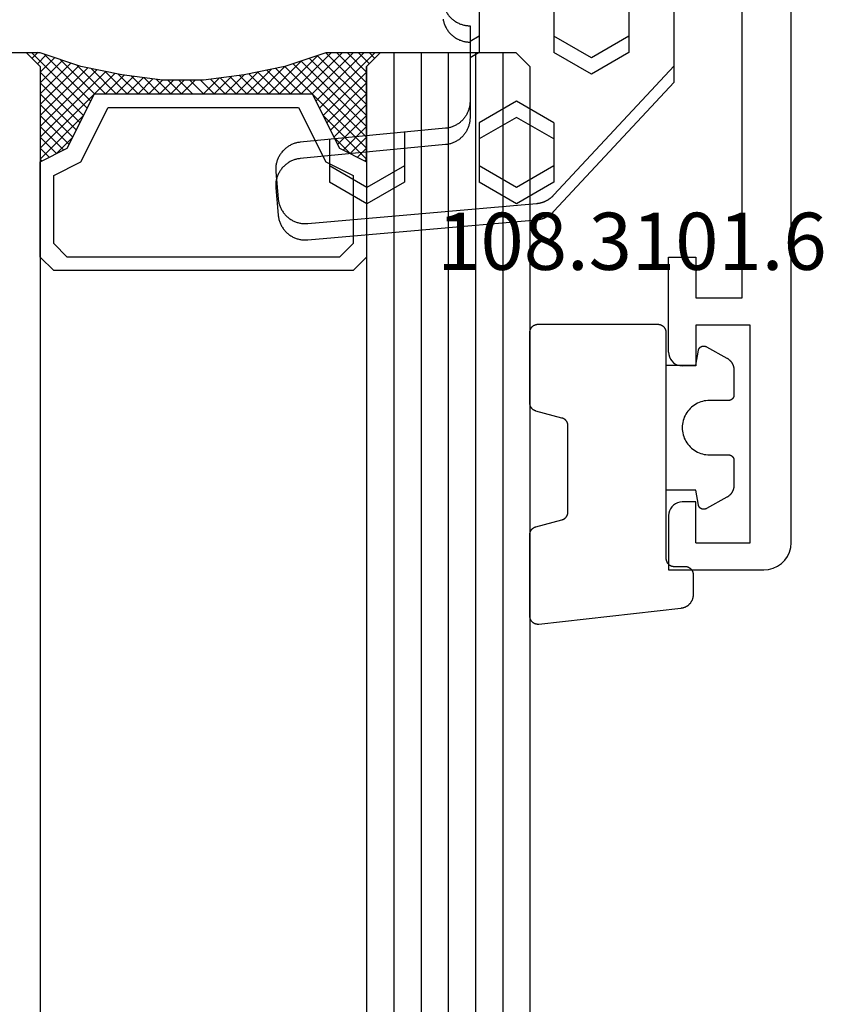
# Model space of a CAD drawing. Units: millimetres. Extents: x -12 to 4317, y -4487 to -50.
# Drawn here: x 4247 to 4276, y -1481 to -1445 of the extents above; entities that cross this region are included whole.
import ezdxf
from ezdxf.enums import TextEntityAlignment as Align

# ---------------------------------------------------------------- set-up
doc = ezdxf.new("R2010")
doc.units = ezdxf.units.MM
for name, color, linetype in [('CrossSectionsGlass', 4, 'Continuous'), ('CrossSectionsGums', 1, 'Continuous'), ('CrossSectionsProfils', 7, 'Continuous'), ('CrossSectionsTexts', 3, 'Continuous')]:
    doc.layers.add(name, color=color, linetype=linetype)
doc.styles.get("Standard").update_dxf_attribs({"font": 'complex.shx', "height": 60})

# ---------------------------------------------------------------- blocks, each defined once
blk = doc.blocks.new('18_31090_X', base_point=(2063.427, 1276.59))
at = {"layer": 'CrossSectionsProfils'}
for p, q in [((2152.027, 1276.59), (2064.427, 1276.59)), ((2152.2, 1276.575), (2152.027, 1276.59)), ((2152.369, 1276.53), (2152.2, 1276.575)), ((2152.527, 1276.456), (2152.369, 1276.53)), ((2152.669, 1276.356), (2152.527, 1276.456)), ((2152.793, 1276.233), (2152.669, 1276.356)), ((2152.893, 1276.09), (2152.793, 1276.233)), ((2152.966, 1275.932), (2152.893, 1276.09)), ((2153.011, 1275.764), (2152.966, 1275.932)), ((2153.027, 1275.59), (2153.011, 1275.764)), ((2153.027, 1272.09), (2153.027, 1275.59)), ((2144.027, 1275.09), (2144.027, 1273.09)), ((2152.027, 1275.09), (2144.027, 1275.09)), ((2152.027, 1273.09), (2152.027, 1275.09)), ((2143.027, 1274.79), (2123.527, 1274.79)), ((2143.027, 1273.09), (2143.027, 1274.79)), ((2141.527, 1273.09), (2143.027, 1273.09)), ((2141.527, 1272.09), (2141.527, 1273.09)), ((2144.027, 1273.09), (2145.527, 1273.09)), ((2145.527, 1273.09), (2145.527, 1272.59)), ((2152.027, 1273.09), (2150.527, 1273.09)), ((2150.527, 1273.09), (2150.527, 1272.59)), ((2145.41, 1272.269), (2145.46, 1272.34)), ((2145.46, 1272.34), (2145.496, 1272.419)), ((2145.496, 1272.419), (2145.519, 1272.503)), ((2145.519, 1272.503), (2145.527, 1272.59)), ((2150.527, 1272.59), (2150.534, 1272.503)), ((2150.534, 1272.503), (2150.557, 1272.419)), ((2150.557, 1272.419), (2150.594, 1272.34)), ((2150.594, 1272.34), (2150.644, 1272.269)), ((2145.027, 1272.09), (2141.527, 1272.09)), ((2145.027, 1272.09), (2145.113, 1272.098)), ((2145.113, 1272.098), (2145.198, 1272.12)), ((2145.198, 1272.12), (2145.277, 1272.157)), ((2145.277, 1272.157), (2145.348, 1272.207)), ((2145.348, 1272.207), (2145.41, 1272.269)), ((2150.644, 1272.269), (2150.705, 1272.207)), ((2150.705, 1272.207), (2150.777, 1272.157)), ((2150.777, 1272.157), (2150.856, 1272.12)), ((2150.856, 1272.12), (2150.94, 1272.098)), ((2150.94, 1272.098), (2151.027, 1272.09)), ((2151.027, 1272.09), (2153.027, 1272.09))]:
    blk.add_line(p, q, dxfattribs=at)
blk = doc.blocks.new('108_3101_6_TEXT_11', base_point=(-4.6, -1464.7))
at = {"layer": 'CrossSectionsTexts'}
blk.add_text('108.3101.6', height=2.1, dxfattribs=at).set_placement((-5.85, -1453.771), align=Align.CENTER)
blk = doc.blocks.new('108_3101_6', base_point=(2474.62, 645.667))
at = {"layer": 'CrossSectionsGums', "color": 252, "true_color": 0x848484, "flags": 128}
for points in [[(2479.62, 637.038), (2479.62, 637.029), (2479.619, 637.019), (2479.618, 637.009), (2479.617, 636.999), (2479.616, 636.99), (2479.614, 636.98), (2479.612, 636.97), (2479.61, 636.961), (2479.607, 636.951), (2479.604, 636.942), (2479.601, 636.933), (2479.597, 636.924), (2479.593, 636.915), (2479.589, 636.906), (2479.584, 636.897), (2479.58, 636.888), (2479.575, 636.88), (2479.569, 636.872), (2479.564, 636.864), (2479.558, 636.856), (2479.552, 636.848), (2479.545, 636.841), (2479.539, 636.833), (2479.532, 636.826), (2479.525, 636.82), (2479.518, 636.813), (2479.51, 636.807), (2479.502, 636.8), (2479.495, 636.795), (2479.486, 636.789), (2479.478, 636.784), (2479.47, 636.779), (2479.461, 636.774), (2479.452, 636.769), (2479.444, 636.765), (2479.435, 636.761), (2479.425, 636.758), (2479.416, 636.754), (2479.407, 636.751), (2479.397, 636.749), (2479.388, 636.746), (2479.378, 636.744), (2479.369, 636.742), (2479.359, 636.741), (2479.349, 636.74), (2479.339, 636.739), (2479.33, 636.739), (2479.32, 636.738), (2479.32, 636.738), (2474.92, 636.738), (2474.91, 636.739), (2474.9, 636.739), (2474.89, 636.74), (2474.881, 636.741), (2474.871, 636.742), (2474.861, 636.744), (2474.852, 636.746), (2474.842, 636.749), (2474.833, 636.751), (2474.823, 636.754), (2474.814, 636.758), (2474.805, 636.761), (2474.796, 636.765), (2474.787, 636.769), (2474.778, 636.774), (2474.77, 636.779), (2474.761, 636.784), (2474.753, 636.789), (2474.745, 636.795), (2474.737, 636.8), (2474.729, 636.807), (2474.722, 636.813), (2474.715, 636.82), (2474.708, 636.826), (2474.701, 636.833), (2474.694, 636.841), (2474.688, 636.848), (2474.682, 636.856), (2474.676, 636.864), (2474.67, 636.872), (2474.665, 636.88), (2474.66, 636.888), (2474.655, 636.897), (2474.651, 636.906), (2474.647, 636.915), (2474.643, 636.924), (2474.639, 636.933), (2474.636, 636.942), (2474.633, 636.951), (2474.63, 636.961), (2474.628, 636.97), (2474.626, 636.98), (2474.624, 636.99), (2474.622, 636.999), (2474.621, 637.009), (2474.62, 637.019), (2474.62, 637.029), (2474.62, 637.038), (2474.62, 637.038), (2474.62, 645.338), (2474.62, 645.348), (2474.619, 645.358), (2474.618, 645.368), (2474.617, 645.378), (2474.616, 645.387), (2474.614, 645.397), (2474.612, 645.407), (2474.61, 645.416), (2474.607, 645.426), (2474.604, 645.435), (2474.601, 645.444), (2474.597, 645.453), (2474.593, 645.462), (2474.589, 645.471), (2474.584, 645.48), (2474.58, 645.488), (2474.575, 645.497), (2474.569, 645.505), (2474.564, 645.513), (2474.558, 645.521), (2474.552, 645.529), (2474.545, 645.536), (2474.539, 645.544), (2474.532, 645.551), (2474.525, 645.557), (2474.518, 645.564), (2474.51, 645.57), (2474.502, 645.576), (2474.495, 645.582), (2474.486, 645.588), (2474.478, 645.593), (2474.47, 645.598), (2474.461, 645.603), (2474.452, 645.608), (2474.444, 645.612), (2474.435, 645.616), (2474.425, 645.619), (2474.416, 645.623), (2474.407, 645.626), (2474.397, 645.628), (2474.388, 645.631), (2474.378, 645.633), (2474.369, 645.634), (2474.359, 645.636), (2474.349, 645.637), (2474.339, 645.638), (2474.33, 645.638), (2474.32, 645.638), (2474.32, 645.638), (2473.92, 645.638), (2473.91, 645.639), (2473.9, 645.639), (2473.89, 645.64), (2473.881, 645.641), (2473.871, 645.642), (2473.861, 645.644), (2473.852, 645.646), (2473.842, 645.649), (2473.833, 645.651), (2473.823, 645.654), (2473.814, 645.658), (2473.805, 645.661), (2473.796, 645.665), (2473.787, 645.669), (2473.778, 645.674), (2473.77, 645.679), (2473.761, 645.684), (2473.753, 645.689), (2473.745, 645.695), (2473.737, 645.7), (2473.729, 645.707), (2473.722, 645.713), (2473.715, 645.72), (2473.708, 645.726), (2473.701, 645.733), (2473.694, 645.741), (2473.688, 645.748), (2473.682, 645.756), (2473.676, 645.764), (2473.67, 645.772), (2473.665, 645.78), (2473.66, 645.788), (2473.655, 645.797), (2473.651, 645.806), (2473.647, 645.815), (2473.643, 645.824), (2473.639, 645.833), (2473.636, 645.842), (2473.633, 645.851), (2473.63, 645.861), (2473.628, 645.87), (2473.626, 645.88), (2473.624, 645.89), (2473.622, 645.899), (2473.621, 645.909), (2473.62, 645.919), (2473.62, 645.929), (2473.62, 645.938), (2473.62, 645.938), (2473.62, 646.68), (2473.62, 646.696), (2473.621, 646.711), (2473.622, 646.727), (2473.624, 646.742), (2473.626, 646.757), (2473.628, 646.773), (2473.631, 646.788), (2473.635, 646.803), (2473.639, 646.818), (2473.643, 646.832), (2473.648, 646.847), (2473.654, 646.862), (2473.66, 646.876), (2473.666, 646.89), (2473.673, 646.904), (2473.68, 646.918), (2473.687, 646.931), (2473.695, 646.944), (2473.704, 646.957), (2473.712, 646.97), (2473.721, 646.983), (2473.731, 646.995), (2473.741, 647.007), (2473.751, 647.018), (2473.762, 647.029), (2473.773, 647.04), (2473.784, 647.051), (2473.796, 647.061), (2473.808, 647.071), (2473.82, 647.08), (2473.832, 647.089), (2473.845, 647.098), (2473.858, 647.106), (2473.871, 647.114), (2473.885, 647.122), (2473.899, 647.129), (2473.913, 647.135), (2473.927, 647.142), (2473.941, 647.147), (2473.956, 647.153), (2473.97, 647.157), (2473.985, 647.162), (2474, 647.166), (2474.015, 647.169), (2474.03, 647.172), (2474.046, 647.175), (2474.061, 647.177), (2474.076, 647.178), (2474.076, 647.178), (2479.294, 647.766), (2479.304, 647.767), (2479.314, 647.767), (2479.325, 647.767), (2479.335, 647.767), (2479.345, 647.766), (2479.356, 647.765), (2479.366, 647.764), (2479.376, 647.762), (2479.386, 647.76), (2479.396, 647.757), (2479.406, 647.755), (2479.416, 647.751), (2479.426, 647.748), (2479.436, 647.744), (2479.445, 647.74), (2479.454, 647.735), (2479.464, 647.731), (2479.473, 647.725), (2479.481, 647.72), (2479.49, 647.714), (2479.498, 647.708), (2479.507, 647.702), (2479.515, 647.695), (2479.522, 647.688), (2479.53, 647.681), (2479.537, 647.674), (2479.544, 647.666), (2479.551, 647.658), (2479.557, 647.65), (2479.564, 647.642), (2479.57, 647.633), (2479.575, 647.625), (2479.58, 647.616), (2479.585, 647.607), (2479.59, 647.597), (2479.594, 647.588), (2479.598, 647.579), (2479.602, 647.569), (2479.605, 647.559), (2479.608, 647.549), (2479.611, 647.539), (2479.613, 647.529), (2479.615, 647.519), (2479.617, 647.509), (2479.618, 647.498), (2479.619, 647.488), (2479.62, 647.478), (2479.62, 647.467), (2479.62, 647.467), (2479.62, 644.469), (2479.62, 644.461), (2479.619, 644.452), (2479.619, 644.444), (2479.618, 644.436), (2479.617, 644.428), (2479.616, 644.42), (2479.614, 644.412), (2479.613, 644.404), (2479.611, 644.396), (2479.609, 644.388), (2479.606, 644.38), (2479.604, 644.372), (2479.601, 644.365), (2479.598, 644.357), (2479.595, 644.349), (2479.592, 644.342), (2479.588, 644.335), (2479.584, 644.327), (2479.58, 644.32), (2479.576, 644.313), (2479.572, 644.306), (2479.567, 644.299), (2479.563, 644.293), (2479.558, 644.286), (2479.553, 644.28), (2479.547, 644.273), (2479.542, 644.267), (2479.536, 644.261), (2479.531, 644.255), (2479.525, 644.25), (2479.519, 644.244), (2479.513, 644.239), (2479.506, 644.234), (2479.5, 644.229), (2479.493, 644.224), (2479.486, 644.219), (2479.48, 644.215), (2479.473, 644.211), (2479.466, 644.206), (2479.458, 644.203), (2479.451, 644.199), (2479.444, 644.195), (2479.436, 644.192), (2479.429, 644.189), (2479.421, 644.186), (2479.413, 644.184), (2479.405, 644.181), (2479.397, 644.179), (2479.397, 644.179), (2478.442, 643.923), (2478.434, 643.921), (2478.426, 643.918), (2478.419, 643.916), (2478.411, 643.913), (2478.403, 643.91), (2478.396, 643.906), (2478.389, 643.903), (2478.381, 643.899), (2478.374, 643.895), (2478.367, 643.891), (2478.36, 643.887), (2478.353, 643.883), (2478.346, 643.878), (2478.34, 643.873), (2478.333, 643.868), (2478.327, 643.863), (2478.321, 643.858), (2478.315, 643.852), (2478.309, 643.846), (2478.303, 643.841), (2478.297, 643.835), (2478.292, 643.828), (2478.287, 643.822), (2478.282, 643.816), (2478.277, 643.809), (2478.272, 643.803), (2478.268, 643.796), (2478.263, 643.789), (2478.259, 643.782), (2478.255, 643.775), (2478.251, 643.767), (2478.248, 643.76), (2478.245, 643.752), (2478.241, 643.745), (2478.238, 643.737), (2478.236, 643.73), (2478.233, 643.722), (2478.231, 643.714), (2478.229, 643.706), (2478.227, 643.698), (2478.225, 643.69), (2478.224, 643.682), (2478.223, 643.674), (2478.222, 643.666), (2478.221, 643.658), (2478.22, 643.65), (2478.22, 643.641), (2478.22, 643.633), (2478.22, 643.633), (2478.22, 640.473), (2478.22, 640.464), (2478.22, 640.456), (2478.221, 640.448), (2478.222, 640.44), (2478.223, 640.432), (2478.224, 640.424), (2478.225, 640.416), (2478.227, 640.408), (2478.229, 640.4), (2478.231, 640.392), (2478.233, 640.384), (2478.236, 640.376), (2478.238, 640.368), (2478.241, 640.361), (2478.245, 640.353), (2478.248, 640.346), (2478.251, 640.338), (2478.255, 640.331), (2478.259, 640.324), (2478.263, 640.317), (2478.268, 640.31), (2478.272, 640.303), (2478.277, 640.297), (2478.282, 640.29), (2478.287, 640.284), (2478.292, 640.277), (2478.297, 640.271), (2478.303, 640.265), (2478.309, 640.259), (2478.315, 640.254), (2478.321, 640.248), (2478.327, 640.243), (2478.333, 640.238), (2478.34, 640.233), (2478.346, 640.228), (2478.353, 640.223), (2478.36, 640.219), (2478.367, 640.214), (2478.374, 640.21), (2478.381, 640.206), (2478.389, 640.203), (2478.396, 640.199), (2478.403, 640.196), (2478.411, 640.193), (2478.419, 640.19), (2478.426, 640.187), (2478.434, 640.185), (2478.442, 640.183), (2478.442, 640.183), (2479.397, 639.927), (2479.405, 639.925), (2479.413, 639.922), (2479.421, 639.92), (2479.429, 639.917), (2479.436, 639.914), (2479.444, 639.91), (2479.451, 639.907), (2479.458, 639.903), (2479.466, 639.899), (2479.473, 639.895), (2479.48, 639.891), (2479.486, 639.887), (2479.493, 639.882), (2479.5, 639.877), (2479.506, 639.872), (2479.513, 639.867), (2479.519, 639.862), (2479.525, 639.856), (2479.531, 639.85), (2479.536, 639.845), (2479.542, 639.839), (2479.547, 639.832), (2479.553, 639.826), (2479.558, 639.82), (2479.563, 639.813), (2479.567, 639.806), (2479.572, 639.8), (2479.576, 639.793), (2479.58, 639.786), (2479.584, 639.778), (2479.588, 639.771), (2479.592, 639.764), (2479.595, 639.756), (2479.598, 639.749), (2479.601, 639.741), (2479.604, 639.733), (2479.606, 639.726), (2479.609, 639.718), (2479.611, 639.71), (2479.613, 639.702), (2479.614, 639.694), (2479.616, 639.686), (2479.617, 639.678), (2479.618, 639.67), (2479.619, 639.662), (2479.619, 639.653), (2479.62, 639.645), (2479.62, 639.637), (2479.62, 639.637), (2479.62, 637.038)], [(2474.62, 638.238), (2473.52, 638.238), (2473.426, 637.687), (2473.423, 637.679), (2473.421, 637.672), (2473.418, 637.665), (2473.416, 637.658), (2473.412, 637.651), (2473.409, 637.645), (2473.405, 637.638), (2473.401, 637.632), (2473.397, 637.625), (2473.393, 637.619), (2473.388, 637.613), (2473.383, 637.607), (2473.378, 637.602), (2473.373, 637.596), (2473.367, 637.591), (2473.362, 637.586), (2473.356, 637.581), (2473.35, 637.577), (2473.344, 637.572), (2473.337, 637.568), (2473.331, 637.564), (2473.324, 637.561), (2473.317, 637.557), (2473.31, 637.554), (2473.303, 637.552), (2473.296, 637.549), (2473.289, 637.547), (2473.282, 637.545), (2473.274, 637.543), (2473.267, 637.542), (2473.26, 637.54), (2473.252, 637.539), (2473.244, 637.539), (2473.237, 637.539), (2473.229, 637.539), (2473.222, 637.539), (2473.214, 637.539), (2473.207, 637.54), (2473.199, 637.541), (2473.192, 637.543), (2473.184, 637.544), (2473.177, 637.546), (2473.17, 637.548), (2473.163, 637.551), (2473.156, 637.554), (2473.149, 637.557), (2473.142, 637.56), (2473.135, 637.564), (2473.135, 637.564), (2472.377, 637.985), (2472.367, 637.99), (2472.358, 637.996), (2472.349, 638.002), (2472.339, 638.008), (2472.33, 638.014), (2472.321, 638.021), (2472.312, 638.027), (2472.304, 638.034), (2472.295, 638.041), (2472.287, 638.049), (2472.279, 638.056), (2472.271, 638.064), (2472.263, 638.072), (2472.255, 638.08), (2472.248, 638.088), (2472.24, 638.096), (2472.233, 638.105), (2472.226, 638.113), (2472.22, 638.122), (2472.213, 638.131), (2472.207, 638.14), (2472.201, 638.149), (2472.195, 638.159), (2472.189, 638.168), (2472.183, 638.178), (2472.178, 638.187), (2472.173, 638.197), (2472.168, 638.207), (2472.163, 638.217), (2472.159, 638.227), (2472.155, 638.238), (2472.151, 638.248), (2472.147, 638.259), (2472.144, 638.269), (2472.14, 638.28), (2472.137, 638.29), (2472.135, 638.301), (2472.132, 638.312), (2472.13, 638.323), (2472.128, 638.334), (2472.126, 638.344), (2472.124, 638.355), (2472.123, 638.366), (2472.122, 638.377), (2472.121, 638.389), (2472.12, 638.4), (2472.12, 638.411), (2472.12, 638.422), (2472.12, 638.422), (2472.12, 639.338), (2472.12, 639.345), (2472.12, 639.352), (2472.121, 639.358), (2472.121, 639.365), (2472.122, 639.371), (2472.124, 639.378), (2472.125, 639.384), (2472.127, 639.39), (2472.128, 639.397), (2472.13, 639.403), (2472.133, 639.409), (2472.135, 639.415), (2472.138, 639.421), (2472.14, 639.427), (2472.143, 639.433), (2472.147, 639.438), (2472.15, 639.444), (2472.153, 639.45), (2472.157, 639.455), (2472.161, 639.46), (2472.165, 639.465), (2472.169, 639.47), (2472.174, 639.475), (2472.178, 639.48), (2472.183, 639.484), (2472.188, 639.489), (2472.193, 639.493), (2472.198, 639.497), (2472.203, 639.501), (2472.209, 639.505), (2472.214, 639.508), (2472.22, 639.512), (2472.226, 639.515), (2472.231, 639.518), (2472.237, 639.521), (2472.243, 639.523), (2472.249, 639.526), (2472.255, 639.528), (2472.262, 639.53), (2472.268, 639.532), (2472.274, 639.533), (2472.281, 639.535), (2472.287, 639.536), (2472.294, 639.537), (2472.3, 639.538), (2472.307, 639.538), (2472.313, 639.538), (2472.32, 639.538), (2472.32, 639.538), (2473.02, 639.538), (2473.085, 639.541), (2473.15, 639.547), (2473.215, 639.558), (2473.279, 639.573), (2473.341, 639.592), (2473.402, 639.615), (2473.462, 639.642), (2473.52, 639.672), (2473.575, 639.707), (2473.629, 639.745), (2473.679, 639.787), (2473.727, 639.831), (2473.772, 639.879), (2473.813, 639.93), (2473.851, 639.983), (2473.886, 640.038), (2473.917, 640.096), (2473.944, 640.156), (2473.967, 640.217), (2473.986, 640.28), (2474.001, 640.343), (2474.011, 640.408), (2474.018, 640.473), (2474.02, 640.538), (2474.018, 640.604), (2474.011, 640.669), (2474.001, 640.734), (2473.986, 640.797), (2473.967, 640.86), (2473.944, 640.921), (2473.917, 640.981), (2473.886, 641.038), (2473.851, 641.094), (2473.813, 641.147), (2473.772, 641.198), (2473.727, 641.246), (2473.679, 641.29), (2473.629, 641.332), (2473.575, 641.37), (2473.52, 641.405), (2473.462, 641.435), (2473.402, 641.462), (2473.341, 641.485), (2473.279, 641.504), (2473.215, 641.519), (2473.15, 641.53), (2473.085, 641.536), (2473.02, 641.538), (2473.02, 641.538), (2472.32, 641.538), (2472.313, 641.539), (2472.307, 641.539), (2472.3, 641.539), (2472.294, 641.54), (2472.287, 641.541), (2472.281, 641.542), (2472.274, 641.544), (2472.268, 641.545), (2472.262, 641.547), (2472.255, 641.549), (2472.249, 641.551), (2472.243, 641.554), (2472.237, 641.556), (2472.231, 641.559), (2472.226, 641.562), (2472.22, 641.565), (2472.214, 641.569), (2472.209, 641.572), (2472.203, 641.576), (2472.198, 641.58), (2472.193, 641.584), (2472.188, 641.588), (2472.183, 641.593), (2472.178, 641.597), (2472.174, 641.602), (2472.169, 641.607), (2472.165, 641.612), (2472.161, 641.617), (2472.157, 641.622), (2472.153, 641.627), (2472.15, 641.633), (2472.147, 641.638), (2472.143, 641.644), (2472.14, 641.65), (2472.138, 641.656), (2472.135, 641.662), (2472.133, 641.668), (2472.13, 641.674), (2472.128, 641.68), (2472.127, 641.687), (2472.125, 641.693), (2472.124, 641.699), (2472.122, 641.706), (2472.121, 641.712), (2472.121, 641.719), (2472.12, 641.725), (2472.12, 641.732), (2472.12, 641.738), (2472.12, 641.738), (2472.12, 642.655), (2472.12, 642.666), (2472.12, 642.677), (2472.121, 642.688), (2472.122, 642.7), (2472.123, 642.711), (2472.124, 642.722), (2472.126, 642.733), (2472.128, 642.743), (2472.13, 642.754), (2472.132, 642.765), (2472.135, 642.776), (2472.137, 642.787), (2472.14, 642.797), (2472.144, 642.808), (2472.147, 642.818), (2472.151, 642.829), (2472.155, 642.839), (2472.159, 642.849), (2472.163, 642.86), (2472.168, 642.87), (2472.173, 642.88), (2472.178, 642.89), (2472.183, 642.899), (2472.189, 642.909), (2472.195, 642.918), (2472.201, 642.928), (2472.207, 642.937), (2472.213, 642.946), (2472.22, 642.955), (2472.226, 642.964), (2472.233, 642.972), (2472.24, 642.981), (2472.248, 642.989), (2472.255, 642.997), (2472.263, 643.005), (2472.271, 643.013), (2472.279, 643.021), (2472.287, 643.028), (2472.295, 643.036), (2472.304, 643.043), (2472.312, 643.05), (2472.321, 643.056), (2472.33, 643.063), (2472.339, 643.069), (2472.349, 643.075), (2472.358, 643.081), (2472.367, 643.087), (2472.377, 643.092), (2472.377, 643.092), (2473.135, 643.513), (2473.142, 643.517), (2473.149, 643.52), (2473.156, 643.523), (2473.163, 643.526), (2473.17, 643.528), (2473.177, 643.531), (2473.184, 643.533), (2473.192, 643.534), (2473.199, 643.536), (2473.207, 643.537), (2473.214, 643.538), (2473.222, 643.538), (2473.229, 643.538), (2473.237, 643.538), (2473.244, 643.538), (2473.252, 643.538), (2473.26, 643.537), (2473.267, 643.535), (2473.274, 643.534), (2473.282, 643.532), (2473.289, 643.53), (2473.296, 643.528), (2473.303, 643.525), (2473.31, 643.523), (2473.317, 643.52), (2473.324, 643.516), (2473.331, 643.513), (2473.337, 643.509), (2473.344, 643.505), (2473.35, 643.5), (2473.356, 643.496), (2473.362, 643.491), (2473.367, 643.486), (2473.373, 643.481), (2473.378, 643.475), (2473.383, 643.47), (2473.388, 643.464), (2473.393, 643.458), (2473.397, 643.452), (2473.401, 643.445), (2473.405, 643.439), (2473.409, 643.432), (2473.412, 643.426), (2473.416, 643.419), (2473.418, 643.412), (2473.421, 643.405), (2473.423, 643.398), (2473.426, 643.39), (2473.426, 643.39), (2473.52, 642.838), (2474.62, 642.838)]]:
    blk.add_lwpolyline(points, dxfattribs=at)
blk = doc.blocks.new('42_mm_6', base_point=(2007.6, 0))
at = {"layer": 'CrossSectionsGlass'}
for p, q in [((2028.1, 0), (0.5, 0)), ((2028.1, 0), (2028.6, -0.5)), ((2028.6, -0.5), (2028.6, -5.5)), ((2028.6, -1), (0, -1)), ((2028.6, -2), (0, -2)), ((2028.6, -3), (0, -3)), ((2028.6, -4), (0, -4)), ((2028.6, -5), (0, -5)), ((2028.6, -5.7), (2026.567, -7.733)), ((2028.1, -6), (2028.6, -5.5)), ((2028.6, -5.9), (2028.4, -5.7)), ((2028.1, -6), (0.5, -6)), ((2024.7, -6), (2024.633, -6.067)), ((2026.3, -7.6), (2024.7, -6)), ((2025.1, -6), (2024.767, -6.333)), ((2025.5, -6), (2024.9, -6.6)), ((2025.9, -6), (2025.033, -6.867)), ((2028.1, -9), (2025.1, -6)), ((2026.3, -6), (2025.233, -7.067)), ((2026.7, -6), (2025.5, -7.2)), ((2028.2, -8.7), (2025.5, -6)), ((2027.1, -6), (2025.767, -7.333)), ((2028.3, -8.4), (2025.9, -6)), ((2027.5, -6), (2026.033, -7.467)), ((2027.9, -6), (2026.3, -7.6)), ((2028.4, -8.1), (2026.3, -6)), ((2028.5, -7.8), (2026.7, -6)), ((2028.6, -6.1), (2026.833, -7.867)), ((2028.6, -7.5), (2027.1, -6)), ((2028.6, -7.1), (2027.5, -6)), ((2028.6, -6.7), (2027.9, -6)), ((2028.6, -6.3), (2028.2, -5.9)), ((2028.6, -6.5), (2027.1, -8)), ((2025.5, -7.2), (2024.9, -6.6)), ((2028.6, -6.9), (2027.1, -8.4)), ((2028.6, -7.3), (2027.1, -8.8)), ((2028.5, -7.8), (2027.1, -9.2)), ((2028.3, -8.4), (2027.1, -9.6)), ((2028.033, -9.333), (2027.1, -8.4)), ((2027.967, -9.667), (2027.1, -8.8)), ((2028.1, -9), (2027.1, -10)), ((2027.9, -10), (2027.1, -9.2)), ((2028, -9.5), (2027.1, -10.4)), ((2027.833, -10.333), (2027.1, -9.6)), ((2027.9, -10), (2027.1, -10.8)), ((2027.776, -10.676), (2027.1, -10)), ((2027.729, -11.029), (2027.1, -10.4)), ((2027.8, -10.5), (2027.1, -11.2)), ((2027.682, -11.382), (2027.1, -10.8)), ((2027.738, -10.962), (2027.1, -11.6)), ((2027.635, -11.735), (2027.1, -11.2)), ((2027.677, -11.423), (2027.1, -12)), ((2027.6, -12.1), (2027.1, -11.6)), ((2027.6, -12.5), (2027.1, -12)), ((2027.6, -12.3), (2027.1, -12.8)), ((2027.6, -12.9), (2027.1, -12.4)), ((2027.6, -12.7), (2027.1, -13.2)), ((2027.6, -13.3), (2027.1, -12.8)), ((2027.6, -13.1), (2027.1, -13.6)), ((2027.631, -13.731), (2027.1, -13.2)), ((2027.6, -13.5), (2027.1, -14)), ((2027.692, -14.192), (2027.1, -13.6)), ((2027.647, -13.853), (2027.1, -14.4)), ((2027.754, -14.654), (2027.1, -14)), ((2027.694, -14.206), (2027.1, -14.8)), ((2027.825, -15.125), (2027.1, -14.4)), ((2027.741, -14.559), (2027.1, -15.2)), ((2027.925, -15.625), (2027.1, -14.8)), ((2027.788, -14.912), (2027.1, -15.6)), ((2027.85, -15.25), (2025.1, -18)), ((2028.025, -16.125), (2027.1, -15.2)), ((2027.917, -15.583), (2025.5, -18)), ((2027.983, -15.917), (2025.9, -18)), ((2028.15, -16.65), (2027.1, -15.6)), ((2028.05, -16.25), (2026.3, -18)), ((2028.6, -18.3), (2026.567, -16.267)), ((2028.55, -17.85), (2026.833, -16.133)), ((2028.35, -17.25), (2027.1, -16)), ((2026.3, -16.4), (2024.7, -18)), ((2027.5, -18), (2026.033, -16.533)), ((2027.9, -18), (2026.3, -16.4)), ((2028.125, -16.575), (2026.7, -18)), ((2025.5, -16.8), (2024.9, -17.4)), ((2026.3, -18), (2025.233, -16.933)), ((2026.7, -18), (2025.5, -16.8)), ((2027.1, -18), (2025.767, -16.667)), ((2028.225, -16.875), (2027.1, -18)), ((2025.9, -18), (2025.033, -17.133)), ((2028.325, -17.175), (2027.5, -18)), ((2025.1, -18), (2024.767, -17.667)), ((2025.5, -18), (2024.9, -17.4)), ((2028.425, -17.475), (2027.9, -18)), ((2028.1, -18), (0.5, -18)), ((2024.7, -18), (2024.633, -17.933)), ((2028.1, -18), (2028.6, -18.5)), ((2028.525, -17.775), (2028.2, -18.1)), ((2028.625, -18.075), (2028.4, -18.3)), ((2028.6, -18.5), (2028.6, -23.5))]:
    blk.add_line(p, q, dxfattribs=at)
at = {"layer": 'CrossSectionsGlass', "flags": 128}
for points in [[(2024.6, -18), (2025.1, -17), (2027.1, -16), (2027.1, -8), (2025.1, -7), (2024.6, -6), (2028.1, -6), (2028.6, -5.5), (2028.6, -7.5), (2028.1, -9), (2027.8, -10.5), (2027.6, -12), (2027.6, -13.5), (2027.8, -15), (2028.1, -16.5), (2028.6, -18), (2028.6, -18.5), (2028.1, -18), (2024.6, -18)], [(2021.1, -6), (2020.6, -6.5), (2020.6, -17.5), (2021.1, -18), (2024.6, -18), (2025.1, -17), (2027.1, -16), (2027.1, -8), (2025.1, -7), (2024.6, -6), (2021.1, -6)], [(2021.6, -6.5), (2021.1, -7), (2021.1, -17), (2021.6, -17.5), (2024.1, -17.5), (2024.6, -16.5), (2026.6, -15.5), (2026.6, -8.5), (2024.6, -7.5), (2024.1, -6.5), (2021.6, -6.5)]]:
    blk.add_lwpolyline(points, dxfattribs=at)
blk = doc.blocks.new('240_1808_0', base_point=(4.535, -8.326))
at = {"layer": 'CrossSectionsGums', "color": 252, "true_color": 0x848484}
for p, q in [((5.499, -47.625), (5.499, -49.213)), ((8.249, -47.625), (8.249, -49.213)), ((10.999, -47.625), (10.999, -49.213)), ((5.499, -49.213), (6.874, -50.006)), ((6.874, -50.006), (8.249, -49.213)), ((10.999, -49.213), (11.335, -49.407)), ((8.249, -52.388), (9.624, -51.594)), ((9.624, -51.594), (10.999, -52.388)), ((8.249, -52.388), (8.249, -53.975)), ((10.999, -52.388), (10.999, -53.975)), ((13.748, -52.741), (13.748, -53.975)), ((16.498, -53.004), (16.498, -53.975)), ((8.249, -53.975), (9.624, -54.769)), ((9.624, -54.769), (10.999, -53.975)), ((13.748, -53.975), (15.123, -54.769)), ((15.123, -54.769), (16.498, -53.975))]:
    blk.add_line(p, q, dxfattribs=at)
at = {"layer": 'CrossSectionsGums', "color": 252, "true_color": 0x848484, "flags": 128}
blk.add_lwpolyline([(12.322, -47.989), (12.316, -48.021), (12.309, -48.053), (12.301, -48.085), (12.292, -48.116), (12.282, -48.147), (12.271, -48.178), (12.259, -48.209), (12.246, -48.239), (12.232, -48.268), (12.217, -48.297), (12.201, -48.326), (12.184, -48.354), (12.166, -48.381), (12.148, -48.408), (12.128, -48.435), (12.108, -48.46), (12.087, -48.485), (12.065, -48.509), (12.042, -48.533), (12.018, -48.556), (11.994, -48.578), (11.969, -48.599), (11.944, -48.619), (11.917, -48.639), (11.89, -48.657), (11.863, -48.675), (11.835, -48.692), (11.806, -48.708), (11.777, -48.723), (11.748, -48.737), (11.718, -48.75), (11.687, -48.762), (11.656, -48.773), (11.625, -48.783), (11.594, -48.792), (11.562, -48.8), (11.53, -48.807), (11.498, -48.813), (11.465, -48.817), (11.433, -48.821), (11.4, -48.824), (11.368, -48.825), (11.335, -48.826), (11.335, -48.826), (11.335, -51.601), (11.335, -51.632), (11.337, -51.662), (11.339, -51.693), (11.342, -51.723), (11.347, -51.753), (11.352, -51.783), (11.358, -51.813), (11.365, -51.843), (11.373, -51.873), (11.381, -51.902), (11.391, -51.931), (11.401, -51.96), (11.413, -51.988), (11.425, -52.016), (11.438, -52.044), (11.452, -52.071), (11.467, -52.098), (11.482, -52.124), (11.499, -52.15), (11.516, -52.175), (11.534, -52.2), (11.553, -52.224), (11.572, -52.248), (11.592, -52.271), (11.613, -52.293), (11.634, -52.315), (11.657, -52.336), (11.679, -52.356), (11.703, -52.376), (11.727, -52.395), (11.751, -52.413), (11.776, -52.431), (11.802, -52.447), (11.828, -52.463), (11.855, -52.478), (11.882, -52.492), (11.909, -52.506), (11.937, -52.518), (11.965, -52.53), (11.994, -52.541), (12.023, -52.551), (12.052, -52.56), (12.081, -52.568), (12.111, -52.576), (12.141, -52.582), (12.171, -52.588), (12.201, -52.592), (12.231, -52.596), (12.231, -52.596), (17.579, -53.108), (17.611, -53.111), (17.643, -53.116), (17.675, -53.122), (17.707, -53.129), (17.738, -53.137), (17.769, -53.146), (17.8, -53.156), (17.83, -53.167), (17.861, -53.179), (17.89, -53.192), (17.919, -53.206), (17.948, -53.221), (17.977, -53.237), (18.004, -53.253), (18.031, -53.271), (18.058, -53.289), (18.084, -53.309), (18.109, -53.329), (18.134, -53.35), (18.158, -53.371), (18.182, -53.394), (18.204, -53.417), (18.226, -53.441), (18.247, -53.466), (18.267, -53.491), (18.286, -53.517), (18.305, -53.544), (18.323, -53.571), (18.339, -53.598), (18.355, -53.627), (18.37, -53.655), (18.384, -53.685), (18.397, -53.714), (18.409, -53.744), (18.42, -53.775), (18.431, -53.805), (18.44, -53.836), (18.448, -53.868), (18.455, -53.899), (18.461, -53.931), (18.466, -53.963), (18.47, -53.995), (18.473, -54.028), (18.475, -54.06), (18.476, -54.092), (18.475, -54.125), (18.474, -54.157), (18.472, -54.189), (18.472, -54.189), (18.385, -55.186), (18.381, -55.218), (18.377, -55.251), (18.371, -55.283), (18.365, -55.315), (18.357, -55.347), (18.349, -55.378), (18.339, -55.41), (18.328, -55.44), (18.316, -55.471), (18.304, -55.501), (18.29, -55.531), (18.276, -55.56), (18.26, -55.589), (18.243, -55.617), (18.226, -55.645), (18.208, -55.672), (18.188, -55.698), (18.168, -55.724), (18.147, -55.75), (18.126, -55.774), (18.103, -55.798), (18.08, -55.821), (18.056, -55.843), (18.031, -55.864), (18.006, -55.885), (17.98, -55.905), (17.953, -55.924), (17.926, -55.942), (17.898, -55.959), (17.869, -55.975), (17.841, -55.99), (17.811, -56.005), (17.781, -56.018), (17.751, -56.03), (17.72, -56.042), (17.689, -56.052), (17.658, -56.061), (17.626, -56.07), (17.594, -56.077), (17.562, -56.083), (17.53, -56.088), (17.497, -56.092), (17.465, -56.095), (17.432, -56.097), (17.399, -56.098), (17.367, -56.098), (17.334, -56.097), (17.301, -56.095), (17.301, -56.095), (8.898, -55.359), (8.882, -55.358), (8.867, -55.356), (8.852, -55.354), (8.837, -55.352), (8.822, -55.35), (8.807, -55.347), (8.792, -55.344), (8.777, -55.341), (8.762, -55.338), (8.747, -55.334), (8.732, -55.331), (8.717, -55.327), (8.703, -55.323), (8.688, -55.318), (8.673, -55.313), (8.659, -55.309), (8.645, -55.304), (8.63, -55.298), (8.616, -55.293), (8.602, -55.287), (8.588, -55.281), (8.574, -55.275), (8.56, -55.268), (8.546, -55.262), (8.532, -55.255), (8.519, -55.248), (8.505, -55.241), (8.492, -55.233), (8.479, -55.226), (8.466, -55.218), (8.453, -55.21), (8.44, -55.202), (8.427, -55.193), (8.414, -55.185), (8.402, -55.176), (8.389, -55.167), (8.377, -55.158), (8.365, -55.148), (8.353, -55.139), (8.341, -55.129), (8.33, -55.119), (8.318, -55.109), (8.307, -55.099), (8.296, -55.088), (8.285, -55.077), (8.274, -55.067), (8.263, -55.056), (8.253, -55.045), (8.253, -55.045), (3.835, -50.3), (3.835, -40.626)], dxfattribs=at)
blk = doc.blocks.new('CS_6VERT3', base_point=(0, -520))
at = {"layer": 'CrossSectionsGlass', "yscale": -1, "rotation": 89.99999999999999}
blk.add_blockref('42_mm_6', (-9.6, -1466.8), dxfattribs=at)
at = {"layer": 'CrossSectionsGums', "yscale": -1, "rotation": 180}
for p in [(-5, -1404.3), (-5, -1404.9)]:
    blk.add_blockref('240_1808_0', p, dxfattribs=at)
at = {"layer": 'CrossSectionsGums', "rotation": 180}
blk.add_blockref('108_3101_6', (-4.6, -1464.7), dxfattribs=at)
at = {"layer": 'CrossSectionsProfils', "rotation": 270}
blk.add_blockref('18_31090_X', (0, -1375.2), dxfattribs=at)
at = {"layer": 'CrossSectionsTexts'}
blk.add_blockref('108_3101_6_TEXT_11', (-4.6, -1464.7), dxfattribs=at)

msp = doc.modelspace()

# ---------------------------------------------------------------- block references
msp.add_blockref('CS_6VERT3', (4275, -520))
at = {"layer": 'CrossSectionsGlass', "yscale": -1, "rotation": 89.99999999999999}
msp.add_blockref('42_mm_6', (4265.4, -1466.8), dxfattribs=at)
at = {"layer": 'CrossSectionsGums', "yscale": -1, "rotation": 180}
for p in [(4270, -1404.3), (4270, -1404.9)]:
    msp.add_blockref('240_1808_0', p, dxfattribs=at)
at = {"layer": 'CrossSectionsGums', "rotation": 180}
msp.add_blockref('108_3101_6', (4270.4, -1464.7), dxfattribs=at)
at = {"layer": 'CrossSectionsProfils', "rotation": 270}
msp.add_blockref('18_31090_X', (4275, -1375.2), dxfattribs=at)
at = {"layer": 'CrossSectionsTexts'}
msp.add_blockref('108_3101_6_TEXT_11', (4270.4, -1464.7), dxfattribs=at)

doc.saveas('drawing.dxf')
